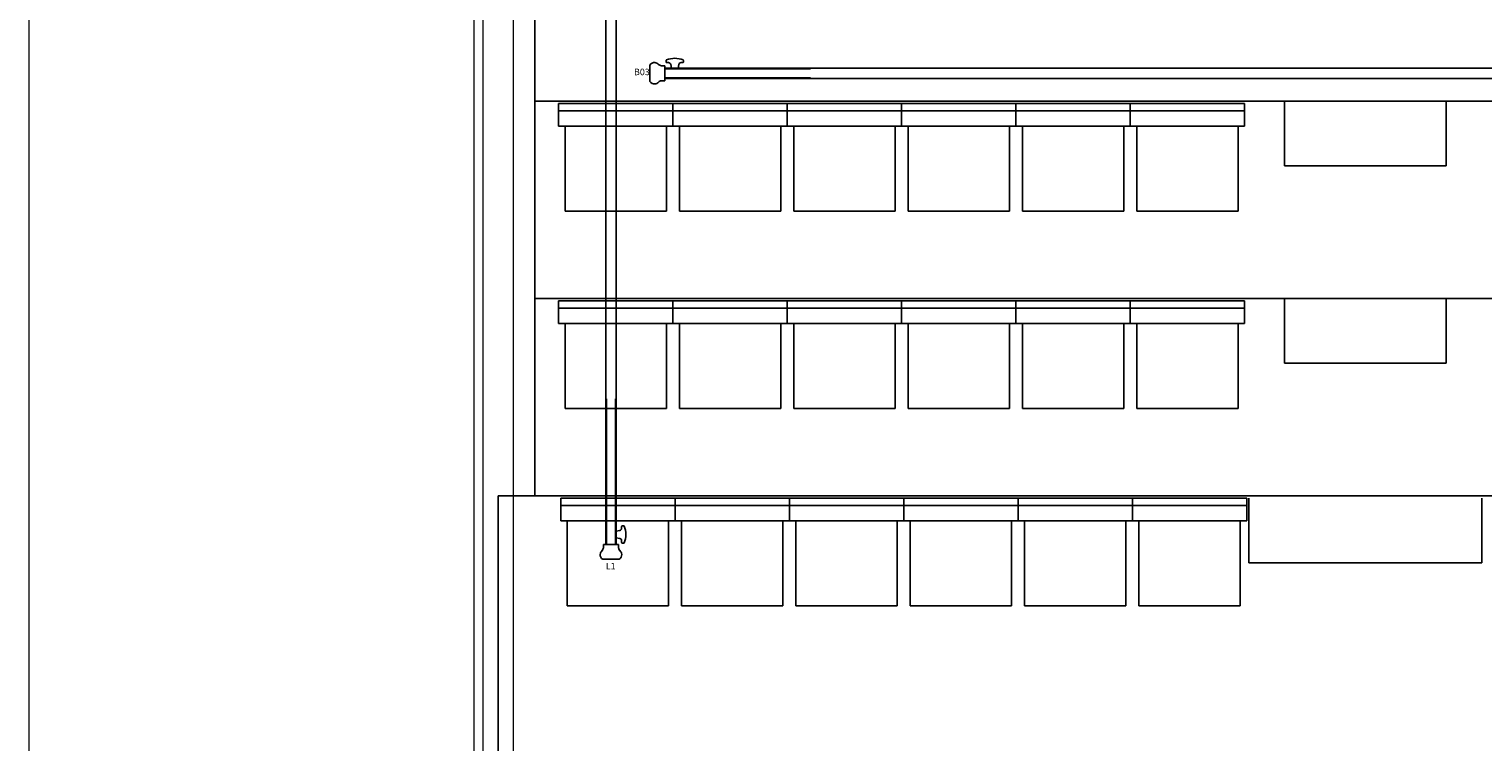
# Model space of a CAD drawing. Units: millimetres. Extents: x 234 to 4463, y 44 to 4332.
# Drawn here: x 1055 to 1729, y 2901 to 3232 of the extents above; entities that cross this region are included whole.
import ezdxf
from ezdxf.enums import TextEntityAlignment as Align

# ---------------------------------------------------------------- set-up
doc = ezdxf.new("R2010")
doc.units = ezdxf.units.MM
for name, color, linetype in [('BlueBox_Audience Seat Platform', 7, 'Continuous'), ('BlueBox_Audience Seats', 7, 'Continuous'), ('BlueBox_Fly Bars', 7, 'Continuous')]:
    doc.layers.add(name, color=color, linetype=linetype)
doc.layers.add('BlueBox_Floor 5F', color=252, linetype='Continuous', lineweight=5)
doc.styles.add('R-SCENO-08$0$Standard', font='txt.shx')

# ---------------------------------------------------------------- blocks, each defined once
blk = doc.blocks.new('*U13')
for p, q in [((-906.9, 3.76), (-906.9, -3.76)), ((-900, 3.51), (-901.6, 3.51)), ((-900, 3.51), (-900, -3.51)), ((-900, -2.42), (-900, 2.41)), ((-900, 2.41), (900, 2.41)), ((-900, 2.12), (-832.5, 2.12)), ((-899.4, 5.93), (-899.4, 5.17)), ((-899.15, 4.92), (-898.28, 4.92)), ((-897, 2.41), (-897.3, 4.09)), ((-897, 2.41), (-895.4, 2.41)), ((-893.8, 2.41), (-895.4, 2.41)), ((-893.8, 2.41), (-893.5, 4.09)), ((-891.65, 4.92), (-892.52, 4.92)), ((-891.4, 5.93), (-891.4, 5.17)), ((-900, -3.51), (-901.6, -3.51)), ((-832.5, -2.13), (-900, -2.13)), ((900, -2.42), (-900, -2.42))]:
    blk.add_line(p, q)
for centre, radius, start, end in [((-895.4, -3.26), 10.18, 90, 112.18828), ((-895.4, -3.26), 10.18, 67.81172, 90), ((-904.85, 2.68), 2.32, 84.09699, 152.09773), ((-905.01, 2.09), 2.92, 43.67219, 82.10989), ((-901.13, 6.26), 2.79, 230.65034, 260.35493), ((-899.15, 5.93), 0.25, 112.18828, 180), ((-899.15, 5.17), 0.25, 180, 270), ((-898.28, 3.92), 1, 10, 90), ((-892.52, 3.92), 1, 90, 170), ((-891.65, 5.17), 0.25, 270, 360), ((-891.65, 5.93), 0.25, 360, 67.81172), ((-904.85, -2.68), 2.32, 207.90227, 275.90301), ((-905.01, -2.09), 2.92, 277.89011, 316.32781), ((-901.13, -6.26), 2.79, 99.64507, 129.34966)]:
    blk.add_arc(centre, radius, start, end)
blk = doc.blocks.new('*U20')
for p, q in [((3.76, 296.9), (-3.76, 296.9)), ((-3.51, 290), (-3.51, 291.6)), ((3.51, 290), (-3.51, 290)), ((-2.42, 290), (-2.42, -290)), ((2.41, 290), (-2.42, 290)), ((-2.42, 290), (2.41, 290)), ((-2.13, 222.5), (-2.13, 290)), ((2.12, 290), (2.12, 222.5)), ((2.41, -290), (2.41, 290)), ((3.51, 290), (3.51, 291.6)), ((2.41, 287), (2.41, 285.4)), ((2.41, 283.8), (2.41, 285.4)), ((2.41, 283.8), (4.09, 283.5)), ((2.41, 287), (4.09, 287.3)), ((4.91, 289.15), (4.91, 288.28)), ((5.93, 289.4), (5.16, 289.4)), ((4.91, 281.65), (4.91, 282.52)), ((5.93, 281.4), (5.16, 281.4)), ((-2.13, -222.5), (-2.13, -290)), ((2.12, -290), (2.12, -222.5)), ((4.91, -281.65), (4.91, -282.52)), ((5.93, -281.4), (5.16, -281.4)), ((2.41, -287), (2.41, -285.4)), ((2.41, -287), (4.09, -287.3)), ((2.41, -283.8), (4.09, -283.5)), ((2.41, -283.8), (2.41, -285.4)), ((4.91, -289.15), (4.91, -288.28)), ((5.93, -289.4), (5.16, -289.4)), ((3.51, -290), (-3.51, -290)), ((-3.51, -290), (-3.51, -291.6)), ((-2.42, -290), (2.41, -290)), ((2.41, -290), (-2.42, -290)), ((3.51, -290), (3.51, -291.6)), ((3.76, -296.9), (-3.76, -296.9))]:
    blk.add_line(p, q)
for centre, radius, start, end in [((-2.68, 294.85), 2.32, 117.90227, 185.90301), ((2.68, 294.85), 2.32, 354.09699, 62.09773), ((-2.09, 295.01), 2.92, 187.89011, 226.32781), ((-6.26, 291.13), 2.79, 9.64507, 39.34966), ((6.26, 291.13), 2.79, 140.65034, 170.35493), ((2.09, 295.01), 2.92, 313.67219, 352.10989), ((3.91, 288.28), 1, 280, 360), ((3.91, 282.52), 1, 360, 80), ((5.16, 289.15), 0.25, 90, 180), ((5.93, 289.15), 0.25, 22.18828, 90), ((-3.26, 285.4), 10.18, 360, 22.18828), ((-3.26, 285.4), 10.18, 337.81172, 360), ((5.16, 281.65), 0.25, 180, 270), ((5.93, 281.65), 0.25, 270, 337.81172), ((3.91, -282.52), 1, 280, 360), ((5.16, -281.65), 0.25, 90, 180), ((5.93, -281.65), 0.25, 22.18828, 90), ((-3.26, -285.4), 10.18, 360, 22.18828), ((3.91, -288.28), 1, 360, 80), ((5.16, -289.15), 0.25, 180, 270), ((5.93, -289.15), 0.25, 270, 337.81172), ((-3.26, -285.4), 10.18, 337.81172, 360), ((-2.68, -294.85), 2.32, 174.09699, 242.09773), ((-2.09, -295.01), 2.92, 133.67219, 172.10989), ((-6.26, -291.13), 2.79, 320.65034, 350.35493), ((6.26, -291.13), 2.79, 189.64507, 219.34966), ((2.68, -294.85), 2.32, 297.90227, 5.90301), ((2.09, -295.01), 2.92, 7.89011, 46.32781)]:
    blk.add_arc(centre, radius, start, end)
blk = doc.blocks.new('BB藍盒子_5F建築底圖')
at = {"layer": 'BlueBox_Floor 5F'}
for p, q in [((-1207.5, 5461), (-1207.5, 7461)), ((-1001.2, 4651.7), (-1001.2, 6956.7)), ((-997, 4647.5), (-997, 6952.5)), ((-983, 4633.5), (-983, 6938.5))]:
    blk.add_line(p, q, dxfattribs=at)
blk = doc.blocks.new('BB藍盒子_一層移動式觀眾席(平面)')
for p, q in [((-993.5, 2636), (980.5, 2636)), ((-993.5, 1993.71), (-993.5, 2636)), ((-645.5, 2605), (-645.5, 2635)), ((-537.5, 2605), (-537.5, 2635)), ((-645.5, 2605), (-537.5, 2605))]:
    blk.add_line(p, q)
at = {"layer": 'BlueBox_Audience Seats'}
for p, q in [((-964.5, 2635), (-964.5, 2624.5)), ((-911.5, 2635), (-964.5, 2635)), ((-911.5, 2631.5), (-964.5, 2631.5)), ((-911.5, 2624.5), (-911.5, 2635)), ((-858.5, 2635), (-911.5, 2635)), ((-858.5, 2631.5), (-911.5, 2631.5)), ((-858.5, 2624.5), (-858.5, 2635)), ((-805.5, 2635), (-858.5, 2635)), ((-805.5, 2631.5), (-858.5, 2631.5)), ((-805.5, 2635), (-805.5, 2624.5)), ((-752.5, 2635), (-805.5, 2635)), ((-752.5, 2631.5), (-805.5, 2631.5)), ((-752.5, 2635), (-752.5, 2624.5)), ((-699.5, 2635), (-752.5, 2635)), ((-699.5, 2631.5), (-752.5, 2631.5)), ((-699.5, 2635), (-699.5, 2624.5)), ((-646.5, 2635), (-699.5, 2635)), ((-699.5, 2624.5), (-699.5, 2635)), ((-646.5, 2631.5), (-699.5, 2631.5)), ((-646.5, 2635), (-646.5, 2624.5)), ((-964.5, 2624.5), (-911.5, 2624.5)), ((-961.5, 2585), (-961.5, 2624.5)), ((-914.5, 2585), (-914.5, 2624.5)), ((-911.5, 2624.5), (-858.5, 2624.5)), ((-908.5, 2585), (-908.5, 2624.5)), ((-861.5, 2585), (-861.5, 2624.5)), ((-858.5, 2624.5), (-805.5, 2624.5)), ((-855.5, 2585), (-855.5, 2624.5)), ((-808.5, 2585), (-808.5, 2624.5)), ((-805.5, 2624.5), (-752.5, 2624.5)), ((-802.5, 2585), (-802.5, 2624.5)), ((-755.5, 2585), (-755.5, 2624.5)), ((-752.5, 2624.5), (-699.5, 2624.5)), ((-749.5, 2585), (-749.5, 2624.5)), ((-702.5, 2585), (-702.5, 2624.5)), ((-699.5, 2624.5), (-646.5, 2624.5)), ((-696.5, 2585), (-696.5, 2624.5)), ((-649.5, 2585), (-649.5, 2624.5)), ((-961.5, 2585), (-914.5, 2585)), ((-908.5, 2585), (-861.5, 2585)), ((-855.5, 2585), (-808.5, 2585)), ((-802.5, 2585), (-755.5, 2585)), ((-749.5, 2585), (-702.5, 2585)), ((-696.5, 2585), (-649.5, 2585))]:
    blk.add_line(p, q, dxfattribs=at)
blk = doc.blocks.new('BB藍盒子_二層移動式觀眾席(平面)')
for p, q in [((-976.5, 3185), (-976.5, 2636)), ((-976.5, 2819), (963.5, 2819)), ((-629, 2789), (-629, 2819)), ((-554, 2789), (-554, 2819)), ((-629, 2789), (-554, 2789)), ((-976.5, 2727.5), (963.5, 2727.5)), ((-629, 2697.5), (-629, 2727.5)), ((-554, 2697.5), (-554, 2727.5)), ((-629, 2697.5), (-554, 2697.5))]:
    blk.add_line(p, q)
at = {"layer": 'BlueBox_Audience Seats'}
for p, q in [((-965.5, 2818), (-965.5, 2807.5)), ((-912.5, 2818), (-965.5, 2818)), ((-912.5, 2807.5), (-912.5, 2818)), ((-859.5, 2818), (-912.5, 2818)), ((-859.5, 2807.5), (-859.5, 2818)), ((-806.5, 2818), (-859.5, 2818)), ((-806.5, 2818), (-806.5, 2807.5)), ((-753.5, 2818), (-806.5, 2818)), ((-753.5, 2818), (-753.5, 2807.5)), ((-700.5, 2818), (-753.5, 2818)), ((-700.5, 2807.5), (-700.5, 2818)), ((-647.5, 2818), (-700.5, 2818)), ((-647.5, 2807.5), (-647.5, 2818)), ((-912.5, 2814.5), (-965.5, 2814.5)), ((-859.5, 2814.5), (-912.5, 2814.5)), ((-806.5, 2814.5), (-859.5, 2814.5)), ((-753.5, 2814.5), (-806.5, 2814.5)), ((-700.5, 2814.5), (-753.5, 2814.5)), ((-647.5, 2814.5), (-700.5, 2814.5)), ((-965.5, 2807.5), (-912.5, 2807.5)), ((-962.5, 2768), (-962.5, 2807.5)), ((-915.5, 2768), (-915.5, 2807.5)), ((-912.5, 2807.5), (-859.5, 2807.5)), ((-909.5, 2768), (-909.5, 2807.5)), ((-862.5, 2768), (-862.5, 2807.5)), ((-859.5, 2807.5), (-806.5, 2807.5)), ((-856.5, 2768), (-856.5, 2807.5)), ((-809.5, 2768), (-809.5, 2807.5)), ((-806.5, 2807.5), (-753.5, 2807.5)), ((-803.5, 2768), (-803.5, 2807.5)), ((-756.5, 2768), (-756.5, 2807.5)), ((-753.5, 2807.5), (-700.5, 2807.5)), ((-750.5, 2768), (-750.5, 2807.5)), ((-703.5, 2768), (-703.5, 2807.5)), ((-700.5, 2807.5), (-647.5, 2807.5)), ((-697.5, 2768), (-697.5, 2807.5)), ((-650.5, 2768), (-650.5, 2807.5)), ((-962.5, 2768), (-915.5, 2768)), ((-909.5, 2768), (-862.5, 2768)), ((-856.5, 2768), (-809.5, 2768)), ((-803.5, 2768), (-756.5, 2768)), ((-750.5, 2768), (-703.5, 2768)), ((-697.5, 2768), (-650.5, 2768)), ((-965.5, 2726.5), (-965.5, 2716)), ((-912.5, 2726.5), (-965.5, 2726.5)), ((-912.5, 2723), (-965.5, 2723)), ((-912.5, 2716), (-912.5, 2726.5)), ((-859.5, 2726.5), (-912.5, 2726.5)), ((-859.5, 2723), (-912.5, 2723)), ((-859.5, 2716), (-859.5, 2726.5)), ((-806.5, 2726.5), (-859.5, 2726.5)), ((-806.5, 2723), (-859.5, 2723)), ((-806.5, 2726.5), (-806.5, 2716)), ((-753.5, 2726.5), (-806.5, 2726.5)), ((-753.5, 2723), (-806.5, 2723)), ((-753.5, 2726.5), (-753.5, 2716)), ((-700.5, 2726.5), (-753.5, 2726.5)), ((-700.5, 2723), (-753.5, 2723)), ((-700.5, 2716), (-700.5, 2726.5)), ((-647.5, 2726.5), (-700.5, 2726.5)), ((-647.5, 2723), (-700.5, 2723)), ((-647.5, 2716), (-647.5, 2726.5)), ((-965.5, 2716), (-912.5, 2716)), ((-962.5, 2676.5), (-962.5, 2716)), ((-915.5, 2676.5), (-915.5, 2716)), ((-912.5, 2716), (-859.5, 2716)), ((-909.5, 2676.5), (-909.5, 2716)), ((-862.5, 2676.5), (-862.5, 2716)), ((-859.5, 2716), (-806.5, 2716)), ((-856.5, 2676.5), (-856.5, 2716)), ((-809.5, 2676.5), (-809.5, 2716)), ((-806.5, 2716), (-753.5, 2716)), ((-803.5, 2676.5), (-803.5, 2716)), ((-756.5, 2676.5), (-756.5, 2716)), ((-753.5, 2716), (-700.5, 2716)), ((-750.5, 2676.5), (-750.5, 2716)), ((-703.5, 2676.5), (-703.5, 2716)), ((-700.5, 2716), (-647.5, 2716)), ((-697.5, 2676.5), (-697.5, 2716)), ((-650.5, 2676.5), (-650.5, 2716)), ((-962.5, 2676.5), (-915.5, 2676.5)), ((-909.5, 2676.5), (-862.5, 2676.5)), ((-856.5, 2676.5), (-809.5, 2676.5)), ((-803.5, 2676.5), (-756.5, 2676.5)), ((-750.5, 2676.5), (-703.5, 2676.5)), ((-697.5, 2676.5), (-650.5, 2676.5))]:
    blk.add_line(p, q, dxfattribs=at)

msp = doc.modelspace()

# ---------------------------------------------------------------- block references
at = {"layer": 'BlueBox_Audience Seat Platform'}
for name in ['BB藍盒子_二層移動式觀眾席(平面)', 'BB藍盒子_一層移動式觀眾席(平面)']:
    msp.add_blockref(name, (2266.06, 379.58), dxfattribs=at)
at = {"layer": 'BlueBox_Floor 5F'}
msp.add_blockref('BB藍盒子_5F建築底圖', (2262.56, -3373.42), dxfattribs=at)
at = {"layer": 'BlueBox_Fly Bars'}
for name, p in [('*U20', (1324.81, 3283.08)), ('*U13', (2249.81, 3211.58))]:
    msp.add_blockref(name, p, dxfattribs=at)

# ---------------------------------------------------------------- texts
at = {"layer": 'BlueBox_Fly Bars', "style": 'R-SCENO-08$0$Standard'}
for s, p in [('B03', (1339.15, 3210.68)), ('L1', (1324.68, 2981.5))]:
    msp.add_text(s, height=3, dxfattribs=at).set_placement(p, align=Align.CENTER)

doc.saveas('drawing.dxf')
